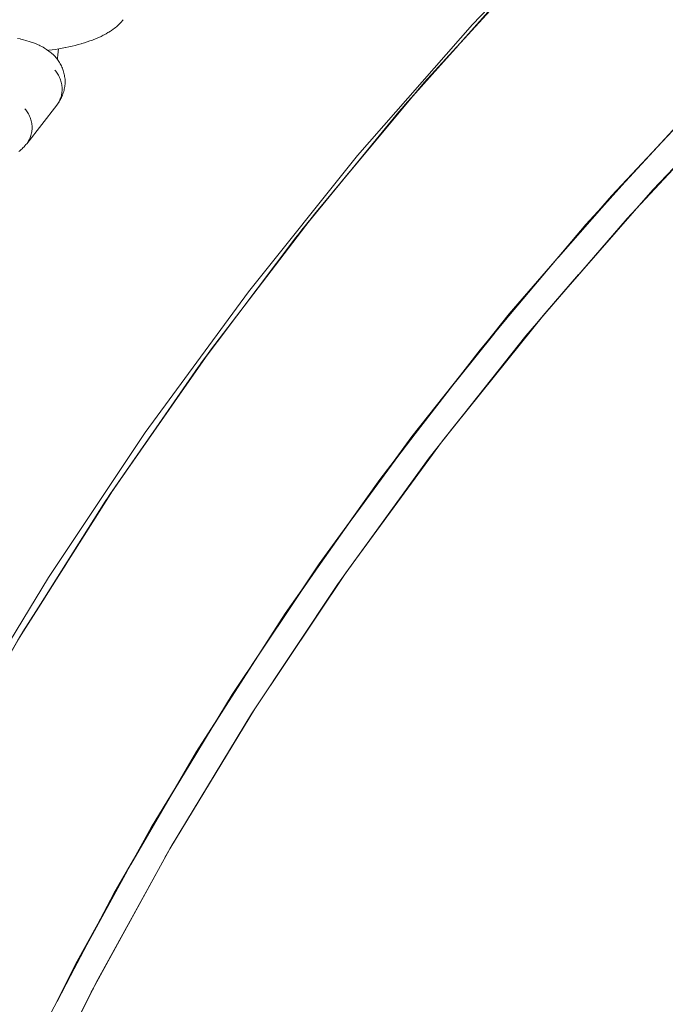
# Model space of a CAD drawing. Units: millimetres. Extents: x -2070 to 2070, y -3800 to 3800.
# Drawn here: x -405 to -328, y 205 to 322 of the extents above; entities that cross this region are included whole.
import ezdxf

# ---------------------------------------------------------------- set-up
doc = ezdxf.new("R2010")
doc.units = ezdxf.units.MM
doc.layers.add('None', color=7, linetype='Continuous', lineweight=5)

# ---------------------------------------------------------------- blocks, each defined once
blk = doc.blocks.new('Group')
at = {"layer": 'None', "color": 93, "linetype": 'Continuous', "lineweight": 5, "true_color": 0x66cc66, "transparency": 33554687}
for p, q in [((-333.43, 302.13), (-328.53, 307.44)), ((-337.7, 297.37), (-331.43, 304.36)), ((-340.72, 293.88), (-332.98, 302.71)), ((-336.01, 299.33), (-334.57, 300.9)), ((-340.72, 293.88), (-335.78, 299.51)), ((-346.17, 287.44), (-341.3, 293.21)), ((-349.67, 283.2), (-343.76, 290.36)), ((-378.33, 287.82), (-378.14, 288.06)), ((-353.29, 278.64), (-345.53, 288.32)), ((-347.34, 286.05), (-346.17, 287.44)), ((-382.84, 281.82), (-382.56, 282.22)), ((-360.14, 269.79), (-353.61, 278.24)), ((-358.09, 272.44), (-353.61, 278.24)), ((-358.09, 272.44), (-353.61, 278.24)), ((-361.09, 268.49), (-355.49, 275.87)), ((-365.28, 262.73), (-357.53, 273.3)), ((-359.46, 270.67), (-358.09, 272.44)), ((-391.17, 269.88), (-390.04, 271.5)), ((-371.27, 254.25), (-365.3, 262.71)), ((-369.33, 256.99), (-365.3, 262.71)), ((-369.33, 256.99), (-365.3, 262.71)), ((-371.95, 253.23), (-366.62, 260.89)), ((-370.9, 254.77), (-369.33, 256.99)), ((-371.27, 254.25), (-370.9, 254.77)), ((-380.28, 240.5), (-376.14, 246.94)), ((-380.28, 240.5), (-376.14, 246.94)), ((-382.16, 237.54), (-377.11, 245.48)), ((-377.34, 245.12), (-377.2, 245.35)), ((-381.64, 238.39), (-380.28, 240.5)), ((-391.58, 221.67), (-386.23, 230.86)), ((-391.21, 222.31), (-386.23, 230.86)), ((-391.21, 222.31), (-386.23, 230.86)), ((-391.64, 221.56), (-386.97, 229.63)), ((-387.54, 228.66), (-387.06, 229.49)), ((-398.75, 208.62), (-392.04, 220.84)), ((-400.6, 204.91), (-395.69, 214.25)), ((-400.6, 204.91), (-395.69, 214.25)), ((-400.43, 205.24), (-396.15, 213.42)), ((-396.95, 211.89), (-396.23, 213.28))]:
    blk.add_line(p, q, dxfattribs=at)
at = {"layer": 'None', "color": 7, "linetype": 'Continuous', "lineweight": 5, "transparency": 33554687, "flags": 128}
for points in [[(-238, 412.23), (-255.75, 401.45), (-273.02, 389.92), (-289.77, 377.64), (-305.97, 364.64), (-321.58, 350.94), (-336.58, 336.58), (-350.94, 321.58), (-364.64, 305.97), (-377.64, 289.77), (-389.92, 273.02), (-401.45, 255.75), (-412.23, 238), (-422.22, 219.79), (-431.4, 201.17), (-439.77, 182.16), (-447.29, 162.8), (-453.97, 143.14), (-459.78, 123.2), (-464.23, 105)], [(-401.5, 318.51), (-401.41, 318.52), (-401, 318.57), (-400.6, 318.63), (-400.21, 318.7), (-399.82, 318.77), (-399.44, 318.84), (-399.39, 318.85), (-399.01, 318.93), (-398.63, 319.02), (-398.27, 319.1), (-397.92, 319.2), (-397.57, 319.29), (-397.49, 319.32), (-397.16, 319.42), (-396.83, 319.52), (-396.52, 319.63), (-396.22, 319.74), (-396.12, 319.78), (-395.83, 319.89), (-395.55, 320.01), (-395.45, 320.06), (-395.18, 320.18), (-394.93, 320.3), (-394.83, 320.36), (-394.59, 320.49), (-394.36, 320.62), (-394.26, 320.68), (-394.05, 320.81), (-393.94, 320.89), (-393.75, 321.02), (-393.64, 321.1), (-393.47, 321.24), (-393.36, 321.33), (-393.2, 321.47), (-393.1, 321.56), (-393, 321.66), (-392.86, 321.8), (-392.77, 321.91), (-392.64, 322.05), (-392.55, 322.16)], [(-405.14, 319.93), (-404.83, 319.87), (-404.73, 319.85), (-404.43, 319.77), (-404.14, 319.7), (-404.03, 319.66), (-403.75, 319.58), (-403.49, 319.49), (-403.37, 319.46), (-403.12, 319.36), (-403.01, 319.32), (-402.77, 319.22), (-402.55, 319.11), (-402.43, 319.06), (-402.22, 318.95), (-402.1, 318.89), (-401.91, 318.78), (-401.8, 318.71), (-401.68, 318.63), (-401.51, 318.51), (-401.4, 318.43), (-401.24, 318.31), (-401.13, 318.22), (-401.03, 318.13), (-400.88, 318), (-400.78, 317.9), (-400.66, 317.76), (-400.56, 317.66), (-400.47, 317.55), (-400.39, 317.44), (-400.28, 317.3), (-400.2, 317.18), (-400.12, 317.06), (-400.04, 316.91), (-399.97, 316.79), (-399.9, 316.66), (-399.84, 316.52), (-399.78, 316.38), (-399.73, 316.24), (-399.68, 316.1), (-399.64, 315.96), (-399.6, 315.81), (-399.56, 315.67), (-399.54, 315.53), (-399.52, 315.38), (-399.5, 315.23), (-399.48, 315.08), (-399.47, 314.94), (-399.47, 314.79), (-399.47, 314.64), (-399.48, 314.49), (-399.49, 314.34), (-399.51, 314.2), (-399.54, 314.04), (-399.56, 313.9), (-399.59, 313.76), (-399.63, 313.62), (-399.68, 313.46), (-399.72, 313.33), (-399.78, 313.19), (-399.83, 313.06), (-399.9, 312.9), (-399.96, 312.78), (-400.03, 312.65), (-400.12, 312.5), (-400.19, 312.38), (-400.27, 312.26), (-400.38, 312.11), (-400.3, 312.22), (-400.23, 312.35), (-400.16, 312.47), (-400.1, 312.6), (-400.04, 312.73), (-399.99, 312.86), (-399.95, 312.99), (-399.91, 313.13), (-399.88, 313.27), (-399.86, 313.41), (-399.84, 313.55), (-399.82, 313.7), (-399.82, 313.84), (-399.82, 313.99), (-399.83, 314.13), (-399.84, 314.28), (-399.86, 314.42), (-399.89, 314.57), (-399.92, 314.71), (-399.96, 314.85), (-400.01, 314.99), (-400.06, 315.13), (-400.12, 315.27), (-400.18, 315.41), (-400.25, 315.54), (-400.32, 315.67), (-400.4, 315.8), (-400.49, 315.92), (-400.58, 316.05), (-400.68, 316.16)], [(-400.38, 317.43), (-400.37, 317.58), (-400.32, 317.96), (-400.28, 318.34), (-400.25, 318.69)], [(-404.04, 307.39), (-400.46, 312), (-400.38, 312.11), (-400.3, 312.22), (-400.23, 312.35), (-400.16, 312.47), (-400.1, 312.6), (-400.04, 312.73), (-399.99, 312.86), (-399.95, 312.99), (-399.91, 313.13), (-399.88, 313.27), (-399.86, 313.41), (-399.84, 313.55), (-399.82, 313.7), (-399.82, 313.84), (-399.82, 313.99), (-399.83, 314.13), (-399.84, 314.28), (-399.86, 314.42), (-399.89, 314.57), (-399.92, 314.71), (-399.96, 314.85), (-400.01, 314.99), (-400.06, 315.13), (-400.12, 315.27), (-400.18, 315.41), (-400.25, 315.54), (-400.32, 315.67), (-400.4, 315.8), (-400.49, 315.92), (-400.58, 316.05), (-400.68, 316.16)], [(-404.26, 311.56), (-404.16, 311.44), (-404.07, 311.32), (-403.99, 311.2), (-403.9, 311.07), (-403.83, 310.94), (-403.76, 310.81), (-403.7, 310.67), (-403.64, 310.53), (-403.59, 310.39), (-403.54, 310.25), (-403.5, 310.11), (-403.47, 309.96), (-403.44, 309.82), (-403.42, 309.68), (-403.41, 309.53), (-403.4, 309.38), (-403.4, 309.24), (-403.41, 309.1), (-403.42, 308.95), (-403.44, 308.81), (-403.46, 308.67), (-403.49, 308.53), (-403.53, 308.39), (-403.57, 308.26), (-403.62, 308.12), (-403.68, 307.99), (-403.74, 307.87), (-403.81, 307.74), (-403.88, 307.62), (-403.96, 307.51)], [(-404.26, 311.56), (-404.16, 311.44), (-404.07, 311.32), (-403.99, 311.2), (-403.9, 311.07), (-403.83, 310.94), (-403.76, 310.81), (-403.7, 310.67), (-403.64, 310.53), (-403.59, 310.39), (-403.54, 310.25), (-403.5, 310.11), (-403.47, 309.96), (-403.44, 309.82), (-403.42, 309.68), (-403.41, 309.53), (-403.4, 309.38), (-403.4, 309.24), (-403.41, 309.1), (-403.42, 308.95), (-403.44, 308.81), (-403.46, 308.67), (-403.49, 308.53), (-403.53, 308.39), (-403.57, 308.26), (-403.62, 308.12), (-403.68, 307.99), (-403.74, 307.87), (-403.81, 307.74), (-403.88, 307.62), (-403.96, 307.51)], [(-404.96, 306.47), (-404.85, 306.56), (-404.69, 306.7), (-404.59, 306.79), (-404.49, 306.89), (-404.35, 307.03), (-404.26, 307.14), (-404.13, 307.29), (-404.04, 307.39)]]:
    blk.add_lwpolyline(points, dxfattribs=at)
at = {"layer": 'None', "color": 93, "linetype": 'Continuous', "lineweight": 5, "true_color": 0x66cc66, "transparency": 33554687, "flags": 128}
for points in [[(-437.6, 105), (-432.94, 122.91), (-427.47, 140.75), (-421.29, 158.28), (-414.38, 175.57), (-406.63, 192.84), (-398.22, 209.68), (-389.21, 225.96), (-379.54, 241.84), (-369.19, 257.36), (-358.16, 272.51), (-346.56, 287.12), (-334.4, 301.19), (-321.66, 314.75), (-308.44, 327.72), (-294.66, 340.17), (-280.34, 352.07), (-265.56, 363.34), (-250.29, 374.02), (-235.05, 383.79)], [(-434.3, 105), (-430.08, 121.3), (-424.68, 139.03), (-418.58, 156.45), (-411.75, 173.62), (-404.09, 190.77), (-395.75, 207.52), (-386.83, 223.71), (-377.27, 239.49), (-367.02, 254.92), (-356.09, 269.97), (-344.59, 284.51), (-332.54, 298.5), (-319.92, 311.98), (-306.81, 324.89), (-293.15, 337.26), (-278.95, 349.11), (-264.29, 360.32), (-249.14, 370.96), (-234.02, 380.68)], [(-461.78, 105), (-461.74, 105.2), (-457.33, 123.85), (-452.1, 142.49), (-446.11, 160.89), (-439.33, 179.09), (-431.91, 196.77), (-423.67, 214.33), (-414.74, 231.48), (-405.09, 248.29), (-394.68, 264.77), (-383.63, 280.78), (-371.98, 296.24), (-359.71, 311.2), (-346.76, 325.7), (-332.95, 339.92), (-318.86, 353.27), (-304.28, 365.99), (-289.45, 377.87)], [(-338.21, 334.51), (-342.93, 329.76), (-356.69, 314.68), (-352.38, 319.4), (-356.69, 314.68), (-369.78, 299.01), (-365.68, 303.92), (-369.78, 299.01), (-382.17, 282.79), (-382.84, 281.82), (-382.17, 282.79), (-378.14, 288.06)], [(-352.38, 319.4), (-346.67, 325.66), (-344.73, 327.79)], [(-359.32, 311.63), (-358.95, 312.08), (-352.62, 319.13)], [(-317.82, 314.05), (-315.98, 315.98), (-329.46, 301.89), (-325.25, 306.29)], [(-358.04, 313.07), (-356.69, 314.68), (-358.04, 313.07), (-357.68, 313.49)], [(-365.73, 303.86), (-365.68, 303.92), (-359.63, 311.17), (-358.04, 313.07)], [(-328.53, 307.44), (-324.18, 312.16), (-337.43, 297.79), (-336.01, 299.33)], [(-336.01, 299.33), (-328.53, 307.44), (-336.01, 299.33), (-334.57, 300.9), (-336.01, 299.33), (-328.53, 307.44)], [(-334.57, 300.9), (-333.43, 302.13), (-328.53, 307.44)], [(-371.62, 296.68), (-371.28, 297.13), (-365.55, 304.08)], [(-330.85, 300.3), (-329.46, 301.89), (-342.31, 287.23), (-338.31, 291.8)], [(-370.75, 297.74), (-369.78, 299.01), (-370.75, 297.74), (-370.42, 298.17)], [(-378.14, 288.06), (-371.91, 296.22), (-370.75, 297.74)], [(-341.3, 293.21), (-337.43, 297.79), (-350.04, 282.86), (-348.41, 284.79)], [(-347.34, 286.05), (-348.41, 284.79), (-347.34, 286.05), (-348.41, 284.79), (-341.3, 293.21), (-346.17, 287.44)], [(-348.41, 284.79), (-341.3, 293.21), (-348.41, 284.79)], [(-383.33, 281.18), (-383.04, 281.6), (-377.8, 288.52)], [(-378.14, 288.06), (-382.17, 282.79), (-393.84, 266.04), (-394.23, 265.43), (-393.84, 266.04), (-390.04, 271.5)], [(-343.31, 286), (-342.31, 287.23), (-354.52, 272.03), (-350.61, 276.89)], [(-353.29, 278.64), (-352.62, 279.48), (-348.26, 284.91)], [(-365.3, 262.71), (-361.99, 267.4), (-350.04, 282.86), (-353.61, 278.24)], [(-390.04, 271.5), (-383.58, 280.76), (-382.84, 281.82)], [(-360.14, 269.79), (-353.61, 278.24), (-360.14, 269.79), (-359.46, 270.67)], [(-394.4, 265.19), (-394.13, 265.61), (-388.89, 273.16)], [(-355.22, 271.07), (-354.52, 272.03), (-366.04, 256.31), (-362.22, 261.52)], [(-435.42, 188.41), (-432.92, 194.46), (-424.33, 212.98), (-424.02, 213.58), (-424.33, 212.98), (-414.94, 231.11), (-414.9, 231.19), (-414.94, 231.11), (-404.77, 248.8), (-402.61, 252.21), (-404.77, 248.8), (-393.84, 266.04), (-390.04, 271.5)], [(-376.14, 246.94), (-373.25, 251.44), (-361.99, 267.4), (-360.14, 269.79)], [(-360.14, 269.79), (-359.46, 270.67), (-360.14, 269.79)], [(-365.28, 262.73), (-363.86, 264.67), (-360.22, 269.63)], [(-402.61, 252.21), (-394.65, 264.77), (-394.23, 265.43)], [(-394.23, 265.43), (-394.12, 265.6), (-393.97, 265.84)], [(-371.27, 254.25), (-370.9, 254.77), (-371.27, 254.25), (-365.3, 262.71), (-371.27, 254.25)], [(-404.79, 248.77), (-404.51, 249.25), (-399.32, 257.42)], [(-389.53, 225.38), (-379.56, 241.81), (-368.9, 257.75)], [(-377.04, 239.83), (-376.88, 240.1), (-366.04, 256.31), (-366.5, 255.62)], [(-371.27, 254.25), (-373.25, 251.44), (-383.81, 235), (-381.78, 238.16)], [(-377.26, 245.25), (-374.53, 249.34), (-371.48, 253.9)], [(-404.68, 248.95), (-404.49, 249.24), (-402.61, 252.21)], [(-404.88, 248.63), (-404.77, 248.8), (-404.88, 248.63)], [(-381.78, 238.16), (-376.14, 246.94), (-381.78, 238.16), (-376.14, 246.94)], [(-374.18, 244.13), (-376.88, 240.1), (-386.99, 223.43), (-386.96, 223.47)], [(-381.78, 238.16), (-381.64, 238.39), (-381.78, 238.16), (-381.64, 238.39)], [(-387.47, 228.78), (-384.58, 233.54), (-381.96, 237.86)], [(-395.69, 214.25), (-393.65, 218.11), (-383.81, 235), (-386.23, 230.86)], [(-391.58, 221.67), (-386.23, 230.86), (-391.58, 221.67), (-391.21, 222.31)], [(-399.01, 200.98), (-396.37, 206.34), (-386.99, 223.43), (-387.57, 222.38)], [(-404.54, 197.03), (-402.75, 200.82), (-393.65, 218.11), (-391.58, 221.67)], [(-396.89, 212.01), (-393.91, 217.43), (-392.04, 220.84)], [(-400.6, 204.91), (-395.69, 214.25), (-400.6, 204.91), (-395.69, 214.25)], [(-396.1, 206.82), (-396.37, 206.34), (-404.99, 188.85), (-404.54, 189.76)]]:
    blk.add_lwpolyline(points, dxfattribs=at)

msp = doc.modelspace()

# ---------------------------------------------------------------- block references
at = {"layer": 'None', "color": 7, "transparency": 33554687}
msp.add_blockref('Group', (0, 0), dxfattribs=at)

doc.saveas('drawing.dxf')
